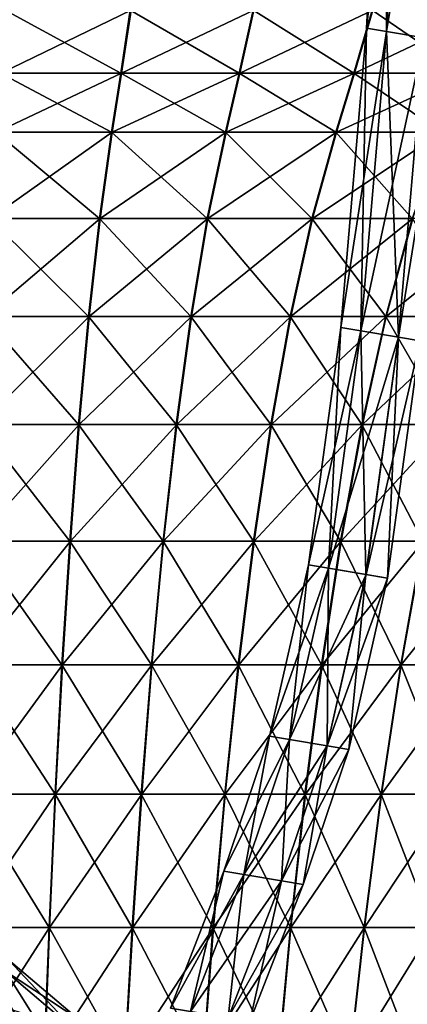
# Model space of a CAD drawing. Units: metres. Extents: x -7.42 to -4.35, y -0.95 to 5.09.
# Drawn here: x -5.76 to -5.42, y 1.67 to 2.54 of the extents above; entities that cross this region are included whole.
import ezdxf

# ---------------------------------------------------------------- set-up
doc = ezdxf.new("R2010")
doc.units = ezdxf.units.M

msp = doc.modelspace()

# ---------------------------------------------------------------- linework, layer by layer
at = {"layer": 'bulb'}
for points in [[(-5.772133, 2.548441, -2.206566), (-5.670007, 2.492997, -2.148646), (-5.776285, 2.492997, -2.164408)], [(-5.661085, 2.548441, 0.040758), (-5.775641, 2.492997, 0.01504), (-5.669372, 2.492997, -0.000785)], [(-5.661085, 2.548441, 0.040758), (-5.771464, 2.548441, 0.057195), (-5.775641, 2.492997, 0.01504)], [(-5.772133, 2.548441, -2.206566), (-5.661744, 2.548441, -2.190194), (-5.670007, 2.492997, -2.148646)], [(-5.661744, 2.548441, -2.190194), (-5.565785, 2.492997, -2.122545), (-5.670007, 2.492997, -2.148646)], [(-5.552847, 2.548441, 0.013583), (-5.669372, 2.492997, -0.000785), (-5.565166, 2.492997, -0.026948)], [(-5.552847, 2.548441, 0.013583), (-5.661085, 2.548441, 0.040758), (-5.669372, 2.492997, -0.000785)], [(-5.661744, 2.548441, -2.190194), (-5.55349, 2.548441, -2.163083), (-5.565785, 2.492997, -2.122545)], [(-5.55349, 2.548441, -2.163083), (-5.464622, 2.492997, -2.086356), (-5.565785, 2.492997, -2.122545)], [(-5.447793, 2.548441, -0.024069), (-5.565166, 2.492997, -0.026948), (-5.464025, 2.492997, -0.063196)], [(-5.447793, 2.548441, -0.024069), (-5.552847, 2.548441, 0.013583), (-5.565166, 2.492997, -0.026948)], [(-5.55349, 2.548441, -2.163083), (-5.448414, 2.548441, -2.125494), (-5.464622, 2.492997, -2.086356)], [(-5.448414, 2.548441, -2.125494), (-5.367494, 2.492997, -2.040427), (-5.464622, 2.492997, -2.086356)], [(-5.346935, 2.548441, -0.071834), (-5.464025, 2.492997, -0.063196), (-5.366922, 2.492997, -0.109183)], [(-5.346935, 2.548441, -0.071834), (-5.447793, 2.548441, -0.024069), (-5.464025, 2.492997, -0.063196)], [(-5.448414, 2.548441, -2.125494), (-5.347528, 2.548441, -2.077788), (-5.367494, 2.492997, -2.040427)], [(-5.776285, 2.492997, -2.164408), (-5.678162, 2.440807, -2.107639), (-5.780382, 2.440807, -2.122799)], [(-5.669372, 2.492997, -0.000785), (-5.779763, 2.440807, -0.026566), (-5.677552, 2.440807, -0.041787)], [(-5.669372, 2.492997, -0.000785), (-5.775641, 2.492997, 0.01504), (-5.779763, 2.440807, -0.026566)], [(-5.776285, 2.492997, -2.164408), (-5.670007, 2.492997, -2.148646), (-5.678162, 2.440807, -2.107639)], [(-5.670007, 2.492997, -2.148646), (-5.577919, 2.440807, -2.082535), (-5.678162, 2.440807, -2.107639)], [(-5.565166, 2.492997, -0.026948), (-5.677552, 2.440807, -0.041787), (-5.577324, 2.440807, -0.066951)], [(-5.565166, 2.492997, -0.026948), (-5.669372, 2.492997, -0.000785), (-5.677552, 2.440807, -0.041787)], [(-5.670007, 2.492997, -2.148646), (-5.565785, 2.492997, -2.122545), (-5.577919, 2.440807, -2.082535)], [(-5.565785, 2.492997, -2.122545), (-5.480619, 2.440807, -2.047727), (-5.577919, 2.440807, -2.082535)], [(-5.464025, 2.492997, -0.063196), (-5.577324, 2.440807, -0.066951), (-5.480045, 2.440807, -0.101816)], [(-5.464025, 2.492997, -0.063196), (-5.565166, 2.492997, -0.026948), (-5.577324, 2.440807, -0.066951)], [(-5.565785, 2.492997, -2.122545), (-5.464622, 2.492997, -2.086356), (-5.480619, 2.440807, -2.047727)], [(-5.464622, 2.492997, -2.086356), (-5.387199, 2.440807, -2.003552), (-5.480619, 2.440807, -2.047727)], [(-5.366922, 2.492997, -0.109183), (-5.480045, 2.440807, -0.101816), (-5.386651, 2.440807, -0.146046)], [(-5.366922, 2.492997, -0.109183), (-5.464025, 2.492997, -0.063196), (-5.480045, 2.440807, -0.101816)], [(-5.464622, 2.492997, -2.086356), (-5.367494, 2.492997, -2.040427), (-5.387199, 2.440807, -2.003552)], [(-5.780382, 2.440807, -2.122799), (-5.688895, 2.364749, -2.053668), (-5.785775, 2.364749, -2.068036)], [(-5.677552, 2.440807, -0.041787), (-5.785188, 2.364748, -0.081328), (-5.688317, 2.364748, -0.095753)], [(-5.677552, 2.440807, -0.041787), (-5.779763, 2.440807, -0.026566), (-5.785188, 2.364748, -0.081328)], [(-5.780382, 2.440807, -2.122799), (-5.678162, 2.440807, -2.107639), (-5.688895, 2.364749, -2.053668)], [(-5.678162, 2.440807, -2.107639), (-5.59389, 2.364749, -2.029875), (-5.688895, 2.364749, -2.053668)], [(-5.577324, 2.440807, -0.066951), (-5.688317, 2.364748, -0.095753), (-5.593326, 2.364748, -0.119602)], [(-5.577324, 2.440807, -0.066951), (-5.677552, 2.440807, -0.041787), (-5.688317, 2.364748, -0.095753)], [(-5.678162, 2.440807, -2.107639), (-5.577919, 2.440807, -2.082535), (-5.59389, 2.364749, -2.029875)], [(-5.577919, 2.440807, -2.082535), (-5.501674, 2.364749, -1.996886), (-5.59389, 2.364749, -2.029875)], [(-5.480045, 2.440807, -0.101816), (-5.593326, 2.364748, -0.119602), (-5.50113, 2.364748, -0.152646)], [(-5.480045, 2.440807, -0.101816), (-5.577324, 2.440807, -0.066951), (-5.593326, 2.364748, -0.119602)], [(-5.577919, 2.440807, -2.082535), (-5.480619, 2.440807, -2.047727), (-5.501674, 2.364749, -1.996886)], [(-5.480619, 2.440807, -2.047727), (-5.413135, 2.364749, -1.955019), (-5.501674, 2.364749, -1.996886)], [(-5.386651, 2.440807, -0.146046), (-5.50113, 2.364748, -0.152646), (-5.412615, 2.364748, -0.194565)], [(-5.386651, 2.440807, -0.146046), (-5.480045, 2.440807, -0.101816), (-5.50113, 2.364748, -0.152646)], [(-5.480619, 2.440807, -2.047727), (-5.387199, 2.440807, -2.003552), (-5.413135, 2.364749, -1.955019)], [(-5.785775, 2.364749, -2.068036), (-5.69859, 2.278476, -2.00492), (-5.790646, 2.278476, -2.018573)], [(-5.688317, 2.364748, -0.095753), (-5.790089, 2.278476, -0.130787), (-5.698041, 2.278476, -0.144494)], [(-5.688317, 2.364748, -0.095753), (-5.785188, 2.364748, -0.081328), (-5.790089, 2.278476, -0.130787)], [(-5.785775, 2.364749, -2.068036), (-5.688895, 2.364749, -2.053668), (-5.69859, 2.278476, -2.00492)], [(-5.688895, 2.364749, -2.053668), (-5.608316, 2.278476, -1.982312), (-5.69859, 2.278476, -2.00492)], [(-5.593326, 2.364748, -0.119602), (-5.698041, 2.278476, -0.144494), (-5.60778, 2.278476, -0.167156)], [(-5.593326, 2.364748, -0.119602), (-5.688317, 2.364748, -0.095753), (-5.698041, 2.278476, -0.144494)], [(-5.688895, 2.364749, -2.053668), (-5.59389, 2.364749, -2.029875), (-5.608316, 2.278476, -1.982312)], [(-5.59389, 2.364749, -2.029875), (-5.520691, 2.278476, -1.950965), (-5.608316, 2.278476, -1.982312)], [(-5.50113, 2.364748, -0.152646), (-5.60778, 2.278476, -0.167156), (-5.520174, 2.278476, -0.198554)], [(-5.50113, 2.364748, -0.152646), (-5.593326, 2.364748, -0.119602), (-5.60778, 2.278476, -0.167156)], [(-5.59389, 2.364749, -2.029875), (-5.501674, 2.364749, -1.996886), (-5.520691, 2.278476, -1.950965)], [(-5.501674, 2.364749, -1.996886), (-5.436561, 2.278476, -1.911183), (-5.520691, 2.278476, -1.950965)], [(-5.412615, 2.364748, -0.194565), (-5.520174, 2.278476, -0.198554), (-5.436068, 2.278476, -0.238386)], [(-5.412615, 2.364748, -0.194565), (-5.50113, 2.364748, -0.152646), (-5.520174, 2.278476, -0.198554)], [(-5.501674, 2.364749, -1.996886), (-5.413135, 2.364749, -1.955019), (-5.436561, 2.278476, -1.911183)], [(-5.413135, 2.364749, -1.955019), (-5.356733, 2.278476, -1.863347), (-5.436561, 2.278476, -1.911183)], [(-5.328634, 2.364748, -0.244957), (-5.436068, 2.278476, -0.238386), (-5.356268, 2.278476, -0.286268)], [(-5.328634, 2.364748, -0.244957), (-5.412615, 2.364748, -0.194565), (-5.436068, 2.278476, -0.238386)], [(-5.790646, 2.278476, -2.018573), (-5.707299, 2.183318, -1.96113), (-5.795021, 2.183318, -1.97414)], [(-5.698041, 2.278476, -0.144494), (-5.794491, 2.183318, -0.175218), (-5.706777, 2.183318, -0.188279)], [(-5.698041, 2.278476, -0.144494), (-5.790089, 2.278476, -0.130787), (-5.794491, 2.183318, -0.175218)], [(-5.790646, 2.278476, -2.018573), (-5.69859, 2.278476, -2.00492), (-5.707299, 2.183318, -1.96113)], [(-5.69859, 2.278476, -2.00492), (-5.621274, 2.183318, -1.939586), (-5.707299, 2.183318, -1.96113)], [(-5.60778, 2.278476, -0.167156), (-5.706777, 2.183318, -0.188279), (-5.620764, 2.183318, -0.209874)], [(-5.60778, 2.278476, -0.167156), (-5.698041, 2.278476, -0.144494), (-5.706777, 2.183318, -0.188279)], [(-5.69859, 2.278476, -2.00492), (-5.608316, 2.278476, -1.982312), (-5.621274, 2.183318, -1.939586)], [(-5.608316, 2.278476, -1.982312), (-5.537774, 2.183318, -1.909715), (-5.621274, 2.183318, -1.939586)], [(-5.520174, 2.278476, -0.198554), (-5.620764, 2.183318, -0.209874), (-5.537282, 2.183318, -0.239794)], [(-5.520174, 2.278476, -0.198554), (-5.60778, 2.278476, -0.167156), (-5.620764, 2.183318, -0.209874)], [(-5.608316, 2.278476, -1.982312), (-5.520691, 2.278476, -1.950965), (-5.537774, 2.183318, -1.909715)], [(-5.520691, 2.278476, -1.950965), (-5.457604, 2.183318, -1.871805), (-5.537774, 2.183318, -1.909715)], [(-5.436068, 2.278476, -0.238386), (-5.537282, 2.183318, -0.239794), (-5.457134, 2.183318, -0.277751)], [(-5.436068, 2.278476, -0.238386), (-5.520174, 2.278476, -0.198554), (-5.537282, 2.183318, -0.239794)], [(-5.520691, 2.278476, -1.950965), (-5.436561, 2.278476, -1.911183), (-5.457604, 2.183318, -1.871805)], [(-5.436561, 2.278476, -1.911183), (-5.381534, 2.183318, -1.826221), (-5.457604, 2.183318, -1.871805)], [(-5.356268, 2.278476, -0.286268), (-5.457134, 2.183318, -0.277751), (-5.381091, 2.183318, -0.32338)], [(-5.356268, 2.278476, -0.286268), (-5.436068, 2.278476, -0.238386), (-5.457134, 2.183318, -0.277751)], [(-5.436561, 2.278476, -1.911183), (-5.356733, 2.278476, -1.863347), (-5.381534, 2.183318, -1.826221)], [(-5.795021, 2.183318, -1.97414), (-5.715075, 2.080604, -1.922031), (-5.798928, 2.080604, -1.934468)], [(-5.706777, 2.183318, -0.188279), (-5.798421, 2.080604, -0.214887), (-5.714575, 2.080604, -0.227373)], [(-5.706777, 2.183318, -0.188279), (-5.794491, 2.183318, -0.175218), (-5.798421, 2.080604, -0.214887)], [(-5.795021, 2.183318, -1.97414), (-5.707299, 2.183318, -1.96113), (-5.715075, 2.080604, -1.922031)], [(-5.707299, 2.183318, -1.96113), (-5.632843, 2.080604, -1.901438), (-5.715075, 2.080604, -1.922031)], [(-5.620764, 2.183318, -0.209874), (-5.714575, 2.080604, -0.227373), (-5.632356, 2.080604, -0.248015)], [(-5.620764, 2.183318, -0.209874), (-5.706777, 2.183318, -0.188279), (-5.714575, 2.080604, -0.227373)], [(-5.707299, 2.183318, -1.96113), (-5.621274, 2.183318, -1.939586), (-5.632843, 2.080604, -1.901438)], [(-5.621274, 2.183318, -1.939586), (-5.553027, 2.080604, -1.872884), (-5.632843, 2.080604, -1.901438)], [(-5.537282, 2.183318, -0.239794), (-5.632356, 2.080604, -0.248015), (-5.552556, 2.080604, -0.276616)], [(-5.537282, 2.183318, -0.239794), (-5.620764, 2.183318, -0.209874), (-5.632356, 2.080604, -0.248015)], [(-5.621274, 2.183318, -1.939586), (-5.537774, 2.183318, -1.909715), (-5.553027, 2.080604, -1.872884)], [(-5.537774, 2.183318, -1.909715), (-5.476392, 2.080604, -1.836647), (-5.553027, 2.080604, -1.872884)], [(-5.457134, 2.183318, -0.277751), (-5.552556, 2.080604, -0.276616), (-5.475943, 2.080604, -0.312898)], [(-5.457134, 2.183318, -0.277751), (-5.537282, 2.183318, -0.239794), (-5.552556, 2.080604, -0.276616)], [(-5.537774, 2.183318, -1.909715), (-5.457604, 2.183318, -1.871805), (-5.476392, 2.080604, -1.836647)], [(-5.457604, 2.183318, -1.871805), (-5.403677, 2.080604, -1.793073), (-5.476392, 2.080604, -1.836647)], [(-5.381091, 2.183318, -0.32338), (-5.475943, 2.080604, -0.312898), (-5.403254, 2.080604, -0.356515)], [(-5.381091, 2.183318, -0.32338), (-5.457134, 2.183318, -0.277751), (-5.475943, 2.080604, -0.312898)], [(-5.457604, 2.183318, -1.871805), (-5.381534, 2.183318, -1.826221), (-5.403677, 2.080604, -1.793073)], [(-5.798928, 2.080604, -1.934468), (-5.72197, 1.971662, -1.88736), (-5.802392, 1.971662, -1.899287)], [(-5.714575, 2.080604, -0.227373), (-5.801905, 1.971662, -0.250065), (-5.72149, 1.971662, -0.26204)], [(-5.714575, 2.080604, -0.227373), (-5.798421, 2.080604, -0.214887), (-5.801905, 1.971662, -0.250065)], [(-5.798928, 2.080604, -1.934468), (-5.715075, 2.080604, -1.922031), (-5.72197, 1.971662, -1.88736)], [(-5.715075, 2.080604, -1.922031), (-5.643103, 1.971662, -1.867609), (-5.72197, 1.971662, -1.88736)], [(-5.632356, 2.080604, -0.248015), (-5.72149, 1.971662, -0.26204), (-5.642635, 1.971662, -0.281838)], [(-5.632356, 2.080604, -0.248015), (-5.714575, 2.080604, -0.227373), (-5.72149, 1.971662, -0.26204)], [(-5.715075, 2.080604, -1.922031), (-5.632843, 2.080604, -1.901438), (-5.643103, 1.971662, -1.867609)], [(-5.632843, 2.080604, -1.901438), (-5.566553, 1.971662, -1.840224), (-5.643103, 1.971662, -1.867609)], [(-5.552556, 2.080604, -0.276616), (-5.642635, 1.971662, -0.281838), (-5.566101, 1.971662, -0.309268)], [(-5.552556, 2.080604, -0.276616), (-5.632356, 2.080604, -0.248015), (-5.642635, 1.971662, -0.281838)], [(-5.632843, 2.080604, -1.901438), (-5.553027, 2.080604, -1.872884), (-5.566553, 1.971662, -1.840224)], [(-5.553027, 2.080604, -1.872884), (-5.493053, 1.971662, -1.805469), (-5.566553, 1.971662, -1.840224)], [(-5.475943, 2.080604, -0.312898), (-5.566101, 1.971662, -0.309268), (-5.492622, 1.971662, -0.344067)], [(-5.475943, 2.080604, -0.312898), (-5.552556, 2.080604, -0.276616), (-5.566101, 1.971662, -0.309268)], [(-5.553027, 2.080604, -1.872884), (-5.476392, 2.080604, -1.836647), (-5.493053, 1.971662, -1.805469)], [(-5.476392, 2.080604, -1.836647), (-5.423315, 1.971662, -1.763678), (-5.493053, 1.971662, -1.805469)], [(-5.403254, 2.080604, -0.356515), (-5.492622, 1.971662, -0.344067), (-5.422907, 1.971662, -0.385898)], [(-5.403254, 2.080604, -0.356515), (-5.475943, 2.080604, -0.312898), (-5.492622, 1.971662, -0.344067)], [(-5.476392, 2.080604, -1.836647), (-5.403677, 2.080604, -1.793073), (-5.423315, 1.971662, -1.763678)], [(-5.403677, 2.080604, -1.793073), (-5.358006, 1.971662, -1.715255), (-5.423315, 1.971662, -1.763678)], [(-5.33519, 2.080604, -0.407045), (-5.422907, 1.971662, -0.385898), (-5.357628, 1.971662, -0.43436)], [(-5.33519, 2.080604, -0.407045), (-5.403254, 2.080604, -0.356515), (-5.422907, 1.971662, -0.385898)], [(-5.802392, 1.971662, -1.899287), (-5.728037, 1.857824, -1.856849), (-5.805441, 1.857824, -1.868328)], [(-5.72149, 1.971662, -0.26204), (-5.804972, 1.857824, -0.281023), (-5.727575, 1.857824, -0.292548)], [(-5.72149, 1.971662, -0.26204), (-5.801905, 1.971662, -0.250065), (-5.804972, 1.857824, -0.281023)], [(-5.802392, 1.971662, -1.899287), (-5.72197, 1.971662, -1.88736), (-5.728037, 1.857824, -1.856849)], [(-5.72197, 1.971662, -1.88736), (-5.652132, 1.857824, -1.837839), (-5.728037, 1.857824, -1.856849)], [(-5.642635, 1.971662, -0.281838), (-5.727575, 1.857824, -0.292548), (-5.651681, 1.857824, -0.311603)], [(-5.642635, 1.971662, -0.281838), (-5.72149, 1.971662, -0.26204), (-5.727575, 1.857824, -0.292548)], [(-5.72197, 1.971662, -1.88736), (-5.643103, 1.971662, -1.867609), (-5.652132, 1.857824, -1.837839)], [(-5.643103, 1.971662, -1.867609), (-5.578455, 1.857824, -1.811482), (-5.652132, 1.857824, -1.837839)], [(-5.566101, 1.971662, -0.309268), (-5.651681, 1.857824, -0.311603), (-5.57802, 1.857824, -0.338003)], [(-5.566101, 1.971662, -0.309268), (-5.642635, 1.971662, -0.281838), (-5.651681, 1.857824, -0.311603)], [(-5.643103, 1.971662, -1.867609), (-5.566553, 1.971662, -1.840224), (-5.578455, 1.857824, -1.811482)], [(-5.566553, 1.971662, -1.840224), (-5.507715, 1.857824, -1.778032), (-5.578455, 1.857824, -1.811482)], [(-5.492622, 1.971662, -0.344067), (-5.57802, 1.857824, -0.338003), (-5.507299, 1.857824, -0.371495)], [(-5.492622, 1.971662, -0.344067), (-5.566101, 1.971662, -0.309268), (-5.57802, 1.857824, -0.338003)], [(-5.566553, 1.971662, -1.840224), (-5.493053, 1.971662, -1.805469), (-5.507715, 1.857824, -1.778032)], [(-5.493053, 1.971662, -1.805469), (-5.440594, 1.857824, -1.737811), (-5.507715, 1.857824, -1.778032)], [(-5.422907, 1.971662, -0.385898), (-5.507299, 1.857824, -0.371495), (-5.440203, 1.857824, -0.411756)], [(-5.422907, 1.971662, -0.385898), (-5.492622, 1.971662, -0.344067), (-5.507299, 1.857824, -0.371495)], [(-5.493053, 1.971662, -1.805469), (-5.423315, 1.971662, -1.763678), (-5.440594, 1.857824, -1.737811)], [(-5.423315, 1.971662, -1.763678), (-5.377738, 1.857824, -1.691205), (-5.440594, 1.857824, -1.737811)], [(-5.357628, 1.971662, -0.43436), (-5.440203, 1.857824, -0.411756), (-5.377374, 1.857824, -0.458399)], [(-5.357628, 1.971662, -0.43436), (-5.422907, 1.971662, -0.385898), (-5.440203, 1.857824, -0.411756)], [(-5.423315, 1.971662, -1.763678), (-5.358006, 1.971662, -1.715255), (-5.377738, 1.857824, -1.691205)], [(-5.805441, 1.857824, -1.868328), (-5.733331, 1.740416, -1.830232), (-5.8081, 1.740416, -1.841321)], [(-5.727575, 1.857824, -0.292548), (-5.807648, 1.740416, -0.308028), (-5.732885, 1.740416, -0.319161)], [(-5.727575, 1.857824, -0.292548), (-5.804972, 1.857824, -0.281023), (-5.807648, 1.740416, -0.308028)], [(-5.805441, 1.857824, -1.868328), (-5.728037, 1.857824, -1.856849), (-5.733331, 1.740416, -1.830232)], [(-5.728037, 1.857824, -1.856849), (-5.660008, 1.740416, -1.811869), (-5.733331, 1.740416, -1.830232)], [(-5.651681, 1.857824, -0.311603), (-5.732885, 1.740416, -0.319161), (-5.659573, 1.740416, -0.337568)], [(-5.651681, 1.857824, -0.311603), (-5.727575, 1.857824, -0.292548), (-5.732885, 1.740416, -0.319161)], [(-5.728037, 1.857824, -1.856849), (-5.652132, 1.857824, -1.837839), (-5.660008, 1.740416, -1.811869)], [(-5.652132, 1.857824, -1.837839), (-5.588839, 1.740416, -1.786409), (-5.660008, 1.740416, -1.811869)], [(-5.57802, 1.857824, -0.338003), (-5.659573, 1.740416, -0.337568), (-5.588418, 1.740416, -0.36307)], [(-5.57802, 1.857824, -0.338003), (-5.651681, 1.857824, -0.311603), (-5.659573, 1.740416, -0.337568)], [(-5.652132, 1.857824, -1.837839), (-5.578455, 1.857824, -1.811482), (-5.588839, 1.740416, -1.786409)], [(-5.578455, 1.857824, -1.811482), (-5.520506, 1.740416, -1.754097), (-5.588839, 1.740416, -1.786409)], [(-5.507299, 1.857824, -0.371495), (-5.588418, 1.740416, -0.36307), (-5.520105, 1.740416, -0.395422)], [(-5.507299, 1.857824, -0.371495), (-5.57802, 1.857824, -0.338003), (-5.588418, 1.740416, -0.36307)], [(-5.578455, 1.857824, -1.811482), (-5.507715, 1.857824, -1.778032), (-5.520506, 1.740416, -1.754097)], [(-5.507715, 1.857824, -1.778032), (-5.455669, 1.740416, -1.715245), (-5.520506, 1.740416, -1.754097)], [(-5.440203, 1.857824, -0.411756), (-5.520105, 1.740416, -0.395422), (-5.45529, 1.740416, -0.434313)], [(-5.440203, 1.857824, -0.411756), (-5.507299, 1.857824, -0.371495), (-5.520105, 1.740416, -0.395422)], [(-5.507715, 1.857824, -1.778032), (-5.440594, 1.857824, -1.737811), (-5.455669, 1.740416, -1.715245)], [(-5.440594, 1.857824, -1.737811), (-5.394951, 1.740416, -1.670225), (-5.455669, 1.740416, -1.715245)], [(-5.377374, 1.857824, -0.458399), (-5.45529, 1.740416, -0.434313), (-5.3946, 1.740416, -0.479369)], [(-5.377374, 1.857824, -0.458399), (-5.440203, 1.857824, -0.411756), (-5.45529, 1.740416, -0.434313)], [(-5.440594, 1.857824, -1.737811), (-5.377738, 1.857824, -1.691205), (-5.394951, 1.740416, -1.670225)], [(-5.8081, 1.740416, -1.841321), (-5.737902, 1.62077, -1.807245), (-5.810397, 1.62077, -1.817996)], [(-5.732885, 1.740416, -0.319161), (-5.809959, 1.62077, -0.331352), (-5.737471, 1.62077, -0.342147)], [(-5.732885, 1.740416, -0.319161), (-5.807648, 1.740416, -0.308028), (-5.809959, 1.62077, -0.331352)], [(-5.8081, 1.740416, -1.841321), (-5.733331, 1.740416, -1.830232), (-5.737902, 1.62077, -1.807245)], [(-5.733331, 1.740416, -1.830232), (-5.666811, 1.62077, -1.78944), (-5.737902, 1.62077, -1.807245)], [(-5.659573, 1.740416, -0.337568), (-5.737471, 1.62077, -0.342147), (-5.66639, 1.62077, -0.359993)], [(-5.659573, 1.740416, -0.337568), (-5.732885, 1.740416, -0.319161), (-5.737471, 1.62077, -0.342147)], [(-5.733331, 1.740416, -1.830232), (-5.660008, 1.740416, -1.811869), (-5.666811, 1.62077, -1.78944)], [(-5.660008, 1.740416, -1.811869), (-5.597806, 1.62077, -1.764755), (-5.666811, 1.62077, -1.78944)], [(-5.588418, 1.740416, -0.36307), (-5.66639, 1.62077, -0.359993), (-5.5974, 1.62077, -0.384719)], [(-5.588418, 1.740416, -0.36307), (-5.659573, 1.740416, -0.337568), (-5.66639, 1.62077, -0.359993)], [(-5.660008, 1.740416, -1.811869), (-5.588839, 1.740416, -1.786409), (-5.597806, 1.62077, -1.764755)], [(-5.588839, 1.740416, -1.786409), (-5.531552, 1.62077, -1.733426), (-5.597806, 1.62077, -1.764755)], [(-5.520105, 1.740416, -0.395422), (-5.5974, 1.62077, -0.384719), (-5.531165, 1.62077, -0.416086)], [(-5.520105, 1.740416, -0.395422), (-5.588418, 1.740416, -0.36307), (-5.5974, 1.62077, -0.384719)], [(-5.588839, 1.740416, -1.786409), (-5.520506, 1.740416, -1.754097), (-5.531552, 1.62077, -1.733426)], [(-5.520506, 1.740416, -1.754097), (-5.468688, 1.62077, -1.695755), (-5.531552, 1.62077, -1.733426)], [(-5.45529, 1.740416, -0.434313), (-5.531165, 1.62077, -0.416086), (-5.468322, 1.62077, -0.453794)], [(-5.45529, 1.740416, -0.434313), (-5.520105, 1.740416, -0.395422), (-5.531165, 1.62077, -0.416086)], [(-5.520506, 1.740416, -1.754097), (-5.455669, 1.740416, -1.715245), (-5.468688, 1.62077, -1.695755)], [(-5.455669, 1.740416, -1.715245), (-5.409818, 1.62077, -1.652105), (-5.468688, 1.62077, -1.695755)], [(-5.3946, 1.740416, -0.479369), (-5.468322, 1.62077, -0.453794), (-5.409478, 1.62077, -0.497479)], [(-5.3946, 1.740416, -0.479369), (-5.45529, 1.740416, -0.434313), (-5.468322, 1.62077, -0.453794)], [(-5.455669, 1.740416, -1.715245), (-5.394951, 1.740416, -1.670225), (-5.409818, 1.62077, -1.652105)]]:
    msp.add_3dface(points, dxfattribs=at)
at = {"layer": 'circle'}
for points in [[(-5.41891, 2.836663, -1.039408), (-5.43653, 2.839613, -1.066499), (-5.45336, 2.532631, -1.066499)], [(-5.45336, 2.532631, -1.066499), (-5.43653, 2.839613, -1.066499), (-5.435745, 2.529682, -1.093595)], [(-5.43574, 2.529681, -1.039408), (-5.41891, 2.836663, -1.039408), (-5.45336, 2.532631, -1.066499)], [(-5.43653, 2.839613, -1.066499), (-5.418914, 2.836664, -1.093595), (-5.435745, 2.529682, -1.093595)], [(-5.435745, 2.529682, -1.093595), (-5.418914, 2.836664, -1.093595), (-5.402607, 2.524135, -1.093488)], [(-5.385773, 2.831115, -1.039517), (-5.41891, 2.836663, -1.039408), (-5.43574, 2.529681, -1.039408)], [(-5.418914, 2.836664, -1.093595), (-5.385777, 2.831116, -1.093488), (-5.402607, 2.524135, -1.093488)], [(-5.402604, 2.524134, -1.039517), (-5.385773, 2.831115, -1.039517), (-5.43574, 2.529681, -1.039408)], [(-5.43574, 2.529681, -1.039408), (-5.45336, 2.532631, -1.066499), (-5.476135, 2.268915, -1.066499)], [(-5.476135, 2.268915, -1.066499), (-5.45336, 2.532631, -1.066499), (-5.45852, 2.265966, -1.093595)], [(-5.458515, 2.265965, -1.039408), (-5.43574, 2.529681, -1.039408), (-5.476135, 2.268915, -1.066499)], [(-5.45336, 2.532631, -1.066499), (-5.435745, 2.529682, -1.093595), (-5.45852, 2.265966, -1.093595)], [(-5.45852, 2.265966, -1.093595), (-5.435745, 2.529682, -1.093595), (-5.425383, 2.260419, -1.093488)], [(-5.402604, 2.524134, -1.039517), (-5.43574, 2.529681, -1.039408), (-5.458515, 2.265965, -1.039408)], [(-5.435745, 2.529682, -1.093595), (-5.402607, 2.524135, -1.093488), (-5.425383, 2.260419, -1.093488)], [(-5.425379, 2.260418, -1.039517), (-5.402604, 2.524134, -1.039517), (-5.458515, 2.265965, -1.039408)], [(-5.425383, 2.260419, -1.093488), (-5.402607, 2.524135, -1.093488), (-5.406298, 2.257224, -1.066502)], [(-5.383523, 2.52094, -1.066502), (-5.402604, 2.524134, -1.039517), (-5.425379, 2.260418, -1.039517)], [(-5.406298, 2.257224, -1.066502), (-5.383523, 2.52094, -1.066502), (-5.425379, 2.260418, -1.039517)], [(-5.458515, 2.265965, -1.039408), (-5.476135, 2.268915, -1.066499), (-5.504665, 2.059721, -1.066499)], [(-5.504665, 2.059721, -1.066499), (-5.476135, 2.268915, -1.066499), (-5.48705, 2.056772, -1.093595)], [(-5.487045, 2.056771, -1.039408), (-5.458515, 2.265965, -1.039408), (-5.504665, 2.059721, -1.066499)], [(-5.476135, 2.268915, -1.066499), (-5.45852, 2.265966, -1.093595), (-5.48705, 2.056772, -1.093595)], [(-5.48705, 2.056772, -1.093595), (-5.45852, 2.265966, -1.093595), (-5.453912, 2.051224, -1.093488)], [(-5.425379, 2.260418, -1.039517), (-5.458515, 2.265965, -1.039408), (-5.487045, 2.056771, -1.039408)], [(-5.45852, 2.265966, -1.093595), (-5.425383, 2.260419, -1.093488), (-5.453912, 2.051224, -1.093488)], [(-5.453908, 2.051224, -1.039517), (-5.425379, 2.260418, -1.039517), (-5.487045, 2.056771, -1.039408)], [(-5.453912, 2.051224, -1.093488), (-5.425383, 2.260419, -1.093488), (-5.434827, 2.048029, -1.066502)], [(-5.406298, 2.257224, -1.066502), (-5.425379, 2.260418, -1.039517), (-5.453908, 2.051224, -1.039517)], [(-5.434827, 2.048029, -1.066502), (-5.406298, 2.257224, -1.066502), (-5.453908, 2.051224, -1.039517)], [(-5.425383, 2.260419, -1.093488), (-5.406298, 2.257224, -1.066502), (-5.434827, 2.048029, -1.066502)], [(-5.487045, 2.056771, -1.039408), (-5.504665, 2.059721, -1.066499), (-5.538885, 1.908801, -1.066499)], [(-5.538885, 1.908801, -1.066499), (-5.504665, 2.059721, -1.066499), (-5.52127, 1.905852, -1.093595)], [(-5.521266, 1.905851, -1.039408), (-5.487045, 2.056771, -1.039408), (-5.538885, 1.908801, -1.066499)], [(-5.504665, 2.059721, -1.066499), (-5.48705, 2.056772, -1.093595), (-5.52127, 1.905852, -1.093595)], [(-5.52127, 1.905852, -1.093595), (-5.48705, 2.056772, -1.093595), (-5.488133, 1.900304, -1.093488)], [(-5.453908, 2.051224, -1.039517), (-5.487045, 2.056771, -1.039408), (-5.521266, 1.905851, -1.039408)], [(-5.48705, 2.056772, -1.093595), (-5.453912, 2.051224, -1.093488), (-5.488133, 1.900304, -1.093488)], [(-5.488129, 1.900303, -1.039517), (-5.453908, 2.051224, -1.039517), (-5.521266, 1.905851, -1.039408)], [(-5.488133, 1.900304, -1.093488), (-5.453912, 2.051224, -1.093488), (-5.469048, 1.897109, -1.066502)], [(-5.434827, 2.048029, -1.066502), (-5.453908, 2.051224, -1.039517), (-5.488129, 1.900303, -1.039517)], [(-5.469048, 1.897109, -1.066502), (-5.434827, 2.048029, -1.066502), (-5.488129, 1.900303, -1.039517)], [(-5.453912, 2.051224, -1.093488), (-5.434827, 2.048029, -1.066502), (-5.469048, 1.897109, -1.066502)], [(-5.521266, 1.905851, -1.039408), (-5.538885, 1.908801, -1.066499), (-5.57924, 1.789889, -1.066499)], [(-5.57924, 1.789889, -1.066499), (-5.538885, 1.908801, -1.066499), (-5.561625, 1.78694, -1.093595)], [(-5.538885, 1.908801, -1.066499), (-5.52127, 1.905852, -1.093595), (-5.561625, 1.78694, -1.093595)], [(-5.56162, 1.78694, -1.039408), (-5.521266, 1.905851, -1.039408), (-5.57924, 1.789889, -1.066499)], [(-5.561625, 1.78694, -1.093595), (-5.52127, 1.905852, -1.093595), (-5.528487, 1.781393, -1.093488)], [(-5.488129, 1.900303, -1.039517), (-5.521266, 1.905851, -1.039408), (-5.56162, 1.78694, -1.039408)], [(-5.528483, 1.781392, -1.039517), (-5.488129, 1.900303, -1.039517), (-5.56162, 1.78694, -1.039408)], [(-5.52127, 1.905852, -1.093595), (-5.488133, 1.900304, -1.093488), (-5.528487, 1.781393, -1.093488)], [(-5.528487, 1.781393, -1.093488), (-5.488133, 1.900304, -1.093488), (-5.509402, 1.778198, -1.066502)], [(-5.469048, 1.897109, -1.066502), (-5.488129, 1.900303, -1.039517), (-5.528483, 1.781392, -1.039517)], [(-5.488133, 1.900304, -1.093488), (-5.469048, 1.897109, -1.066502), (-5.509402, 1.778198, -1.066502)], [(-5.509402, 1.778198, -1.066502), (-5.469048, 1.897109, -1.066502), (-5.528483, 1.781392, -1.039517)], [(-5.56162, 1.78694, -1.039408), (-5.57924, 1.789889, -1.066499), (-5.626298, 1.669217, -1.066499)], [(-5.626298, 1.669217, -1.066499), (-5.57924, 1.789889, -1.066499), (-5.608683, 1.666268, -1.093595)], [(-5.608678, 1.666267, -1.039408), (-5.56162, 1.78694, -1.039408), (-5.626298, 1.669217, -1.066499)], [(-5.57924, 1.789889, -1.066499), (-5.561625, 1.78694, -1.093595), (-5.608683, 1.666268, -1.093595)], [(-5.608683, 1.666268, -1.093595), (-5.561625, 1.78694, -1.093595), (-5.575545, 1.660721, -1.093488)], [(-5.528483, 1.781392, -1.039517), (-5.56162, 1.78694, -1.039408), (-5.608678, 1.666267, -1.039408)], [(-5.561625, 1.78694, -1.093595), (-5.528487, 1.781393, -1.093488), (-5.575545, 1.660721, -1.093488)], [(-5.575541, 1.66072, -1.039517), (-5.528483, 1.781392, -1.039517), (-5.608678, 1.666267, -1.039408)], [(-5.575545, 1.660721, -1.093488), (-5.528487, 1.781393, -1.093488), (-5.55646, 1.657526, -1.066502)], [(-5.509402, 1.778198, -1.066502), (-5.528483, 1.781392, -1.039517), (-5.575541, 1.66072, -1.039517)], [(-5.528487, 1.781393, -1.093488), (-5.509402, 1.778198, -1.066502), (-5.55646, 1.657526, -1.066502)], [(-5.55646, 1.657526, -1.066502), (-5.509402, 1.778198, -1.066502), (-5.575541, 1.66072, -1.039517)]]:
    msp.add_3dface(points, dxfattribs=at)
at = {"layer": 'filament'}
for points in [[(-5.710996, 1.650113, -1.040912), (-5.769065, 1.711915, -1.070927), (-5.771698, 1.701793, -1.040912)], [(-5.707174, 1.659223, -1.070927), (-5.771698, 1.701793, -1.100942), (-5.769065, 1.711915, -1.070927)], [(-5.710996, 1.650113, -1.040912), (-5.707174, 1.659223, -1.070927), (-5.769065, 1.711915, -1.070927)], [(-5.722313, 1.623134, -1.01205), (-5.771698, 1.701793, -1.040912), (-5.779493, 1.671815, -1.01205)], [(-5.710996, 1.650113, -1.100942), (-5.779493, 1.671815, -1.129803), (-5.771698, 1.701793, -1.100942)], [(-5.722313, 1.623134, -1.01205), (-5.710996, 1.650113, -1.040912), (-5.771698, 1.701793, -1.040912)], [(-5.707174, 1.659223, -1.070927), (-5.710996, 1.650113, -1.100942), (-5.771698, 1.701793, -1.100942)]]:
    msp.add_3dface(points, dxfattribs=at)

doc.saveas('drawing.dxf')
